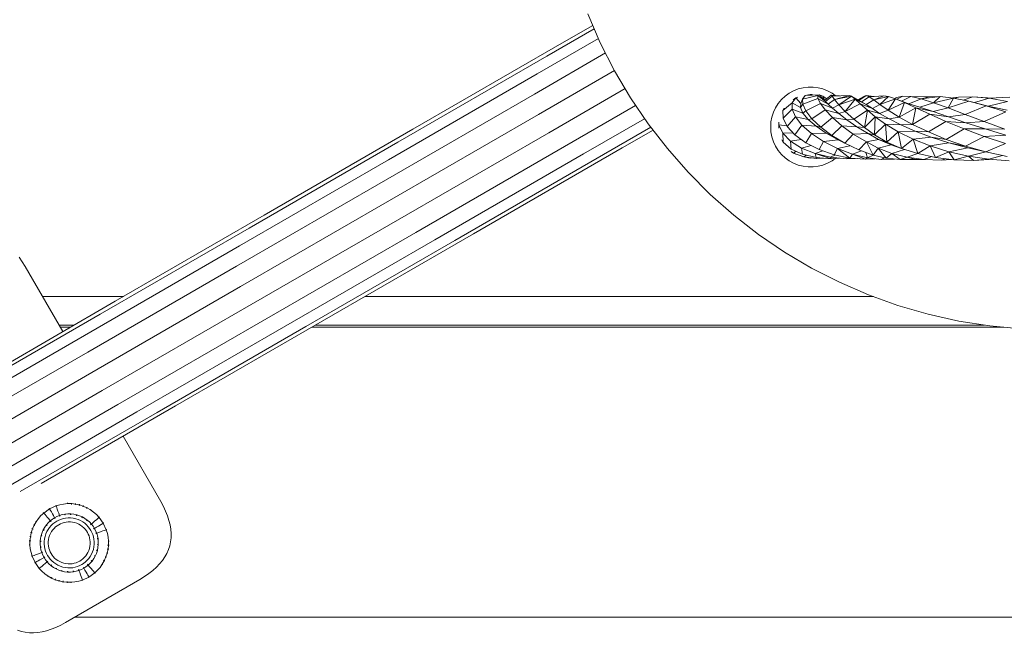
# Model space of a CAD drawing. Units: millimetres. Extents: x 2601 to 578302, y 2331 to 596964.
# Drawn here: x 4740 to 5084, y 4547 to 4764 of the extents above; entities that cross this region are included whole.
import ezdxf

# ---------------------------------------------------------------- set-up
doc = ezdxf.new("R2010")
doc.units = ezdxf.units.MM
doc.layers.add('Контур', color=7, linetype='Continuous', lineweight=15)
doc.layers.add('Подписи', color=7, linetype='Continuous', lineweight=15)

msp = doc.modelspace()

# ---------------------------------------------------------------- linework, layer by layer
at = {"layer": 'Контур'}
for p, q in [((4938.501, 4766.226), (4942.867, 4756.136)), ((4924.153, 4751.458), (4940.746, 4761.038)), ((4929.402, 4755.962), (4940.236, 4762.217)), ((4877.271, 4725.864), (4929.402, 4755.962)), ((4920.812, 4745.289), (4942.214, 4757.645)), ((4942.867, 4756.136), (4947.858, 4746.34)), ((4919.783, 4738.197), (4944.682, 4752.573)), ((4872.022, 4721.36), (4924.153, 4751.458)), ((4868.681, 4715.191), (4920.812, 4745.289)), ((4921.19, 4731.039), (4947.82, 4746.415)), ((4947.858, 4746.34), (4953.454, 4736.878)), ((4867.652, 4708.1), (4919.783, 4738.197)), ((4924.863, 4724.678), (4951.555, 4740.089)), ((5007.63, 4737.464), (5009.052, 4738.498)), ((5009.052, 4738.498), (5010.593, 4739.345)), ((5010.593, 4739.345), (5012.228, 4739.992)), ((5012.228, 4739.992), (5013.931, 4740.429)), ((5013.931, 4740.429), (5015.675, 4740.65)), ((5015.675, 4740.65), (5017.433, 4740.65)), ((5017.433, 4740.65), (5019.177, 4740.429)), ((5019.177, 4740.429), (5020.88, 4739.992)), ((5020.88, 4739.992), (5022.515, 4739.345)), ((5022.515, 4739.345), (5024.056, 4738.498)), ((5024.056, 4738.498), (5025.136, 4737.712)), ((4953.454, 4736.878), (4959.634, 4727.785)), ((5004.286, 4733.422), (5005.228, 4734.906)), ((5005.228, 4734.906), (5006.348, 4736.261)), ((5005.228, 4734.906), (5006.348, 4736.261)), ((5006.348, 4736.261), (5007.63, 4737.464)), ((5006.348, 4736.261), (5007.63, 4737.464)), ((5006.348, 4736.261), (5006.348, 4736.261)), ((5010.104, 4735.124), (5006.823, 4732.458)), ((5010.048, 4732.854), (5010.104, 4735.124)), ((5010.104, 4735.124), (5011.353, 4736.838)), ((5012.996, 4733.447), (5010.104, 4735.124)), ((5011.353, 4736.838), (5010.4, 4736.227)), ((5011.353, 4736.838), (5012.068, 4737.151)), ((5013.153, 4734.913), (5011.353, 4736.838)), ((5012.996, 4733.447), (5013.153, 4734.913)), ((5013.705, 4736.464), (5013.153, 4734.913)), ((5019.026, 4737.661), (5013.705, 4736.464)), ((5013.705, 4736.464), (5014.612, 4737.641)), ((5013.783, 4734.637), (5013.705, 4736.464)), ((5019.107, 4736.63), (5013.783, 4734.637)), ((5014.612, 4737.641), (5016.403, 4738.094)), ((5019.641, 4737.96), (5014.612, 4737.641)), ((5019.972, 4734.931), (5014.893, 4732.282)), ((5016.403, 4738.094), (5017.078, 4738.01)), ((5018.136, 4737.865), (5016.403, 4738.094)), ((5019.026, 4737.661), (5019.641, 4737.96)), ((5021.795, 4735.611), (5019.026, 4737.661)), ((5019.107, 4736.63), (5019.026, 4737.661)), ((5022.715, 4734.702), (5019.107, 4736.63)), ((5019.972, 4734.931), (5019.107, 4736.63)), ((5019.641, 4737.96), (5020.828, 4737.51)), ((5021.452, 4735.923), (5019.641, 4737.96)), ((5024.26, 4733.253), (5019.972, 4734.931)), ((5021.666, 4732.678), (5019.972, 4734.931)), ((5020.828, 4737.51), (5021.552, 4736.006)), ((5020.828, 4737.51), (5022.183, 4736.531)), ((5021.475, 4735.942), (5020.828, 4737.51)), ((5023.772, 4737.852), (5021.452, 4735.923)), ((5021.795, 4735.611), (5021.452, 4735.923)), ((5024.053, 4737.42), (5021.795, 4735.611)), ((5022.715, 4734.702), (5021.795, 4735.611)), ((5024.909, 4736.264), (5022.715, 4734.702)), ((5026.697, 4737.552), (5023.772, 4737.852)), ((5024.053, 4737.42), (5023.772, 4737.852)), ((5030.135, 4737.725), (5024.053, 4737.42)), ((5024.909, 4736.264), (5024.053, 4737.42)), ((5024.909, 4736.264), (5030.135, 4737.725)), ((5030.922, 4737.454), (5024.909, 4736.264)), ((5026.425, 4734.461), (5024.909, 4736.264)), ((5026.425, 4734.461), (5030.922, 4737.454)), ((5032.141, 4736.453), (5026.425, 4734.461)), ((5028.657, 4732.128), (5032.141, 4736.453)), ((5033.944, 4734.786), (5028.657, 4732.128)), ((5030.922, 4737.454), (5030.135, 4737.725)), ((5034.331, 4735.419), (5030.922, 4737.454)), ((5032.141, 4736.453), (5030.922, 4737.454)), ((5036.037, 4734.542), (5032.141, 4736.453)), ((5033.944, 4734.786), (5032.141, 4736.453)), ((5035.128, 4737.3), (5033.136, 4736.132)), ((5035.967, 4737.649), (5033.397, 4735.976)), ((5038.268, 4733.119), (5033.944, 4734.786)), ((5036.525, 4732.558), (5033.944, 4734.786)), ((5037.081, 4737.255), (5034.331, 4735.419)), ((5036.037, 4734.542), (5034.331, 4735.419)), ((5035.967, 4737.649), (5035.128, 4737.3)), ((5038.68, 4737.35), (5035.967, 4737.649)), ((5037.081, 4737.255), (5035.967, 4737.649)), ((5038.725, 4736.129), (5036.037, 4734.542)), ((5042.239, 4737.56), (5037.081, 4737.255)), ((5038.725, 4736.129), (5037.081, 4737.255)), ((5038.725, 4736.129), (5042.239, 4737.56)), ((5043.851, 4737.366), (5038.725, 4736.129)), ((5040.774, 4734.549), (5038.725, 4736.129)), ((5040.774, 4734.549), (5043.851, 4737.366)), ((5046.217, 4736.576), (5040.774, 4734.549)), ((5043.851, 4737.366), (5042.239, 4737.56)), ((5043.713, 4732.526), (5046.217, 4736.576)), ((5049.392, 4735.224), (5043.713, 4732.526)), ((5046.217, 4736.576), (5043.851, 4737.366)), ((5046.667, 4737.047), (5045.973, 4736.658)), ((5050.193, 4734.982), (5046.217, 4736.576)), ((5049.392, 4735.224), (5046.217, 4736.576)), ((5048.852, 4737.476), (5046.667, 4737.047)), ((5048.852, 4737.476), (5046.752, 4736.362)), ((5047.558, 4730.161), (5049.392, 4735.224)), ((5051.692, 4737.294), (5048.375, 4735.711)), ((5051.692, 4737.294), (5048.852, 4737.476)), ((5054.761, 4733.602), (5049.392, 4735.224)), ((5053.407, 4733.381), (5049.392, 4735.224)), ((5055.259, 4736.507), (5050.938, 4734.757)), ((5058.003, 4737.252), (5051.692, 4737.294)), ((5055.259, 4736.507), (5051.692, 4737.294)), ((5059.604, 4735.158), (5054.761, 4733.602)), ((5061.941, 4737.337), (5055.259, 4736.507)), ((5055.259, 4736.507), (5058.003, 4737.252)), ((5059.604, 4735.158), (5055.259, 4736.507)), ((5061.941, 4737.337), (5058.003, 4737.252)), ((5059.604, 4735.158), (5061.941, 4737.337)), ((5066.565, 4736.813), (5059.604, 4735.158)), ((5064.75, 4733.318), (5059.604, 4735.158)), ((5066.565, 4736.813), (5061.941, 4737.337)), ((5064.75, 4733.318), (5066.565, 4736.813)), ((5071.928, 4735.704), (5064.75, 4733.318)), ((5068.341, 4737.143), (5066.383, 4736.833)), ((5071.928, 4735.704), (5066.565, 4736.813)), ((5068.341, 4737.143), (5067.076, 4736.707)), ((5073.347, 4737.236), (5068.341, 4737.143)), ((5073.347, 4737.236), (5069.939, 4736.115)), ((5078.717, 4733.951), (5071.928, 4735.704)), ((5078.047, 4734.07), (5071.928, 4735.704)), ((5080.219, 4736.788), (5073.347, 4737.236)), ((5079.041, 4736.72), (5073.347, 4737.236)), ((5079.041, 4736.72), (5073.885, 4735.199)), ((5085.462, 4735.621), (5078.717, 4733.951)), ((5086.348, 4737.143), (5079.041, 4736.72)), ((5085.462, 4735.621), (5079.041, 4736.72)), ((4930.358, 4719.881), (4955.242, 4734.248)), ((5002.994, 4730.159), (5003.537, 4731.831)), ((5003.537, 4731.831), (5004.286, 4733.422)), ((5006.823, 4732.458), (5007.274, 4733.233)), ((5006.881, 4729.722), (5006.823, 4732.458)), ((5010.048, 4732.854), (5006.881, 4729.722)), ((5013.844, 4731.536), (5010.048, 4732.854)), ((5011.204, 4730.179), (5010.048, 4732.854)), ((5013.783, 4734.637), (5012.996, 4733.447)), ((5013.844, 4731.536), (5012.996, 4733.447)), ((5014.893, 4732.282), (5013.783, 4734.637)), ((5014.893, 4732.282), (5013.844, 4731.536)), ((5015.681, 4729.304), (5013.844, 4731.536)), ((5017.023, 4729.553), (5014.893, 4732.282)), ((5021.666, 4732.678), (5017.023, 4729.553)), ((5026.451, 4731.359), (5021.666, 4732.678)), ((5024.187, 4730.018), (5021.666, 4732.678)), ((5024.26, 4733.253), (5022.715, 4734.702)), ((5026.425, 4734.461), (5024.26, 4733.253)), ((5026.451, 4731.359), (5024.26, 4733.253)), ((5028.657, 4732.128), (5026.425, 4734.461)), ((5028.657, 4732.128), (5026.451, 4731.359)), ((5029.276, 4729.143), (5026.451, 4731.359)), ((5031.648, 4729.417), (5028.657, 4732.128)), ((5036.525, 4732.558), (5031.648, 4729.417)), ((5035.432, 4726.514), (5036.525, 4732.558)), ((5038.268, 4733.119), (5036.037, 4734.542)), ((5040.727, 4731.447), (5036.525, 4732.558)), ((5039.182, 4730.194), (5036.525, 4732.558)), ((5040.774, 4734.549), (5038.268, 4733.119)), ((5040.727, 4731.447), (5038.268, 4733.119)), ((5043.713, 4732.526), (5040.727, 4731.447)), ((5044.036, 4729.498), (5040.727, 4731.447)), ((5043.713, 4732.526), (5040.774, 4734.549)), ((5047.558, 4730.161), (5043.713, 4732.526)), ((5053.407, 4733.381), (5047.558, 4730.161)), ((5052.274, 4727.581), (5053.407, 4733.381)), ((5059.43, 4732.079), (5053.407, 4733.381)), ((5058.264, 4731.146), (5053.407, 4733.381)), ((5059.43, 4732.079), (5054.761, 4733.602)), ((5064.75, 4733.318), (5059.43, 4732.079)), ((5064.842, 4730.234), (5059.43, 4732.079)), ((5070.679, 4731.084), (5064.75, 4733.318)), ((5078.047, 4734.07), (5070.679, 4731.084)), ((5084.898, 4731.997), (5077.333, 4728.577)), ((5085.337, 4732.603), (5078.047, 4734.07)), ((5084.898, 4731.997), (5078.047, 4734.07)), ((5085.337, 4732.603), (5078.717, 4733.951)), ((4869.059, 4700.942), (4921.19, 4731.039)), ((4937.014, 4717.226), (4958.413, 4729.581)), ((5002.554, 4726.677), (5002.664, 4728.432)), ((5002.664, 4728.432), (5002.994, 4730.159)), ((5005.38, 4727.437), (5005.421, 4728.407)), ((5008.328, 4726.795), (5006.881, 4729.722)), ((5011.204, 4730.179), (5008.328, 4726.795)), ((5015.681, 4729.304), (5011.204, 4730.179)), ((5013.52, 4727.275), (5011.204, 4730.179)), ((5017.023, 4729.553), (5015.681, 4729.304)), ((5018.436, 4726.899), (5015.681, 4729.304)), ((5020.102, 4726.631), (5017.023, 4729.553)), ((5024.187, 4730.018), (5020.102, 4726.631)), ((5029.276, 4729.143), (5024.187, 4730.018)), ((5027.491, 4727.126), (5024.187, 4730.018)), ((5031.648, 4729.417), (5029.276, 4729.143)), ((5032.706, 4726.751), (5029.276, 4729.143)), ((5035.432, 4726.514), (5031.648, 4729.417)), ((5039.182, 4730.194), (5035.432, 4726.514)), ((5038.926, 4723.895), (5039.182, 4730.194)), ((5044.036, 4729.498), (5039.182, 4730.194)), ((5042.759, 4727.621), (5039.182, 4730.194)), ((5047.558, 4730.161), (5044.036, 4729.498)), ((5048.185, 4727.373), (5044.036, 4729.498)), ((5052.274, 4727.581), (5047.558, 4730.161)), ((5058.264, 4731.146), (5052.274, 4727.581)), ((5063.923, 4728.64), (5057.794, 4724.927)), ((5064.842, 4730.234), (5058.264, 4731.146)), ((5063.923, 4728.64), (5058.264, 4731.146)), ((5070.952, 4728.164), (5063.923, 4728.64)), ((5070.309, 4725.995), (5063.923, 4728.64)), ((5070.679, 4731.084), (5064.842, 4730.234)), ((5070.952, 4728.164), (5064.842, 4730.234)), ((5077.333, 4728.577), (5070.679, 4731.084)), ((5077.333, 4728.577), (5070.952, 4728.164)), ((5077.68, 4725.982), (5070.952, 4728.164)), ((5084.603, 4725.932), (5077.333, 4728.577)), ((4825.14, 4695.766), (4877.271, 4725.864)), ((4872.732, 4694.58), (4924.863, 4724.678)), ((4944.027, 4717.035), (4960.566, 4726.583)), ((4950.552, 4719.329), (4961.355, 4725.566)), ((4959.634, 4727.785), (4966.372, 4719.098)), ((5002.664, 4724.922), (5002.554, 4726.677)), ((5002.994, 4723.195), (5002.664, 4724.922)), ((5005.38, 4727.437), (5005.385, 4726.3)), ((5008.171, 4727.111), (5005.38, 4727.437)), ((5006.771, 4724.499), (5005.38, 4727.437)), ((5010.324, 4724.648), (5006.771, 4724.499)), ((5006.771, 4724.499), (5006.89, 4721.305)), ((5009.52, 4721.721), (5006.771, 4724.499)), ((5011.048, 4723.869), (5008.328, 4726.795)), ((5013.52, 4727.275), (5011.048, 4723.869)), ((5018.436, 4726.899), (5013.52, 4727.275)), ((5016.878, 4724.334), (5013.52, 4727.275)), ((5021.991, 4724.479), (5016.878, 4724.334)), ((5020.102, 4726.631), (5018.436, 4726.899)), ((5021.991, 4724.479), (5018.436, 4726.899)), ((5024, 4723.709), (5020.102, 4726.631)), ((5024, 4723.709), (5021.991, 4724.479)), ((5026.178, 4722.205), (5021.991, 4724.479)), ((5027.491, 4727.126), (5024, 4723.709)), ((5032.706, 4726.751), (5027.491, 4727.126)), ((5031.495, 4724.192), (5027.491, 4727.126)), ((5035.432, 4726.514), (5032.706, 4726.751)), ((5036.682, 4724.349), (5032.706, 4726.751)), ((5038.926, 4723.895), (5035.432, 4726.514)), ((5042.759, 4727.621), (5038.926, 4723.895)), ((5043.267, 4721.404), (5042.759, 4727.621)), ((5048.185, 4727.373), (5042.759, 4727.621)), ((5047.229, 4724.974), (5042.759, 4727.621)), ((5047.229, 4724.974), (5043.267, 4721.404)), ((5053.117, 4725.186), (5047.229, 4724.974)), ((5048.375, 4719.179), (5047.229, 4724.974)), ((5052.503, 4722.396), (5047.229, 4724.974)), ((5052.274, 4727.581), (5048.185, 4727.373)), ((5053.117, 4725.186), (5048.185, 4727.373)), ((5057.794, 4724.927), (5052.274, 4727.581)), ((5057.794, 4724.927), (5053.117, 4725.186)), ((5058.748, 4723.056), (5053.117, 4725.186)), ((5064.01, 4722.341), (5057.794, 4724.927)), ((5070.309, 4725.995), (5064.01, 4722.341)), ((5077.68, 4725.982), (5070.309, 4725.995)), ((5077.302, 4723.356), (5070.309, 4725.995)), ((5084.909, 4723.803), (5077.68, 4725.982)), ((5084.603, 4725.932), (5077.68, 4725.982)), ((4819.891, 4691.263), (4872.022, 4721.36)), ((5003.537, 4721.523), (5002.994, 4723.195)), ((5004.286, 4719.932), (5003.537, 4721.523)), ((5006.89, 4721.305), (5006.411, 4722.177)), ((5009.763, 4718.965), (5006.89, 4721.305)), ((5013.216, 4722.316), (5009.52, 4721.721)), ((5009.52, 4721.721), (5009.763, 4718.965)), ((5013.403, 4719.286), (5009.52, 4721.721)), ((5014.858, 4721.139), (5011.048, 4723.869)), ((5016.878, 4724.334), (5014.858, 4721.139)), ((5019.523, 4718.786), (5014.858, 4721.139)), ((5021.104, 4721.552), (5016.878, 4724.334)), ((5021.104, 4721.552), (5019.523, 4718.786)), ((5026.178, 4722.205), (5021.104, 4721.552)), ((5025.968, 4719.112), (5021.104, 4721.552)), ((5028.534, 4720.98), (5024, 4723.709)), ((5028.534, 4720.98), (5026.178, 4722.205)), ((5031.495, 4724.192), (5028.534, 4720.98)), ((5033.469, 4718.622), (5028.534, 4720.98)), ((5036.682, 4724.349), (5031.495, 4724.192)), ((5036.066, 4721.424), (5031.495, 4724.192)), ((5036.066, 4721.424), (5033.469, 4718.622)), ((5040.355, 4722.307), (5036.066, 4721.424)), ((5038.487, 4716.812), (5036.066, 4721.424)), ((5040.15, 4719.222), (5036.066, 4721.424)), ((5038.926, 4723.895), (5036.682, 4724.349)), ((5040.355, 4722.307), (5036.682, 4724.349)), ((5043.267, 4721.404), (5038.926, 4723.895)), ((5043.267, 4721.404), (5040.355, 4722.307)), ((5044.772, 4720.478), (5040.355, 4722.307)), ((5048.375, 4719.179), (5043.267, 4721.404)), ((5052.503, 4722.396), (5048.375, 4719.179)), ((5058.748, 4723.056), (5052.503, 4722.396)), ((5054.113, 4717.34), (5052.503, 4722.396)), ((5058.461, 4720.027), (5052.503, 4722.396)), ((5064.967, 4721.096), (5058.461, 4720.027)), ((5064.01, 4722.341), (5058.748, 4723.056)), ((5064.967, 4721.096), (5058.748, 4723.056)), ((5070.784, 4719.963), (5064.01, 4722.341)), ((5070.784, 4719.963), (5064.967, 4721.096)), ((5071.64, 4719.411), (5064.967, 4721.096)), ((5077.302, 4723.356), (5070.784, 4719.963)), ((5084.909, 4723.803), (5077.302, 4723.356)), ((5084.744, 4720.865), (5077.302, 4723.356)), ((4878.227, 4689.783), (4930.358, 4719.881)), ((4898.421, 4689.231), (4950.552, 4719.329)), ((4966.372, 4719.098), (4973.642, 4710.852)), ((5005.228, 4718.448), (5004.286, 4719.932)), ((5006.348, 4717.093), (5005.228, 4718.448)), ((5010.496, 4717.54), (5009.743, 4718.103)), ((5013.735, 4717.157), (5009.763, 4718.965)), ((5011.485, 4718.182), (5010.496, 4717.54)), ((5010.496, 4717.54), (5011.33, 4717.15)), ((5014.161, 4716.26), (5010.496, 4717.54)), ((5016.768, 4720.176), (5013.403, 4719.286)), ((5013.403, 4719.286), (5013.735, 4717.157)), ((5018.15, 4717.355), (5013.403, 4719.286)), ((5020.839, 4718.329), (5018.15, 4717.355)), ((5024.765, 4716.965), (5019.523, 4718.786)), ((5025.968, 4719.112), (5024.765, 4716.965)), ((5030.333, 4720.12), (5025.968, 4719.112)), ((5030.277, 4715.796), (5025.968, 4719.112)), ((5031.195, 4717.175), (5025.968, 4719.112)), ((5034.423, 4718.278), (5031.195, 4717.175)), ((5038.487, 4716.812), (5033.469, 4718.622)), ((5036.453, 4715.867), (5035.857, 4717.761)), ((5040.15, 4719.222), (5038.487, 4716.812)), ((5044.772, 4720.478), (5040.15, 4719.222)), ((5042.97, 4715.739), (5040.15, 4719.222)), ((5044.948, 4717.4), (5040.15, 4719.222)), ((5048.375, 4719.179), (5044.772, 4720.478)), ((5049.444, 4718.836), (5044.948, 4717.4)), ((5054.113, 4717.34), (5048.375, 4719.179)), ((5058.461, 4720.027), (5054.113, 4717.34)), ((5060.328, 4715.987), (5058.461, 4720.027)), ((5064.959, 4717.994), (5058.461, 4720.027)), ((5064.959, 4717.994), (5060.328, 4715.987)), ((5071.64, 4719.411), (5064.959, 4717.994)), ((5066.861, 4715.191), (5064.959, 4717.994)), ((5071.834, 4716.406), (5064.959, 4717.994)), ((5077.952, 4717.92), (5070.784, 4719.963)), ((5077.952, 4717.92), (5071.64, 4719.411)), ((5077.938, 4717.923), (5071.834, 4716.406)), ((5084.744, 4720.865), (5077.952, 4717.92)), ((5085.335, 4716.322), (5077.952, 4717.92)), ((4816.55, 4685.093), (4868.681, 4715.191)), ((4884.883, 4687.129), (4937.014, 4717.226)), ((4891.896, 4686.937), (4944.027, 4717.035)), ((5007.63, 4715.89), (5006.348, 4717.093)), ((5009.052, 4714.857), (5007.63, 4715.89)), ((5010.593, 4714.009), (5009.052, 4714.857)), ((5018.49, 4715.999), (5013.735, 4717.157)), ((5014.983, 4716.853), (5014.161, 4716.26)), ((5014.161, 4716.26), (5016.537, 4715.789)), ((5018.583, 4715.693), (5014.161, 4716.26)), ((5016.537, 4715.789), (5015.748, 4715.893)), ((5017.304, 4715.857), (5016.537, 4715.789)), ((5018.15, 4717.355), (5018.49, 4715.999)), ((5023.702, 4715.567), (5018.15, 4717.355)), ((5023.458, 4716.056), (5018.15, 4717.355)), ((5023.702, 4715.567), (5018.49, 4715.999)), ((5018.924, 4715.963), (5018.583, 4715.693)), ((5021.065, 4715.786), (5018.583, 4715.693)), ((5024.056, 4714.857), (5022.515, 4714.009)), ((5025.224, 4716.868), (5023.458, 4716.056)), ((5023.458, 4716.056), (5023.702, 4715.567)), ((5029.01, 4715.472), (5023.458, 4716.056)), ((5026.512, 4715.735), (5023.702, 4715.567)), ((5025.153, 4715.654), (5024.056, 4714.857)), ((5030.277, 4715.796), (5024.765, 4716.965)), ((5029.775, 4715.902), (5029.01, 4715.472)), ((5032.812, 4715.59), (5029.01, 4715.472)), ((5031.195, 4717.175), (5030.277, 4715.796)), ((5035.722, 4715.354), (5030.277, 4715.796)), ((5035.722, 4715.354), (5031.195, 4717.175)), ((5036.453, 4715.867), (5031.195, 4717.175)), ((5036.453, 4715.867), (5035.722, 4715.354)), ((5039.042, 4715.562), (5035.722, 4715.354)), ((5038.453, 4716.824), (5036.453, 4715.867)), ((5041.321, 4715.293), (5036.453, 4715.867)), ((5042.97, 4715.739), (5038.487, 4716.812)), ((5042.291, 4715.902), (5041.321, 4715.293)), ((5045.787, 4715.421), (5041.321, 4715.293)), ((5044.948, 4717.4), (5042.97, 4715.739)), ((5047.96, 4715.233), (5042.97, 4715.739)), ((5047.96, 4715.233), (5044.948, 4717.4)), ((5050.347, 4716.062), (5044.948, 4717.4)), ((5045.835, 4715.449), (5045.787, 4715.421)), ((5045.917, 4715.44), (5045.787, 4715.421)), ((5050.347, 4716.062), (5047.96, 4715.233)), ((5053.327, 4715.331), (5047.96, 4715.233)), ((5054.053, 4717.36), (5050.347, 4716.062)), ((5053.327, 4715.331), (5050.347, 4716.062)), ((5056.193, 4715.281), (5050.347, 4716.062)), ((5056.193, 4715.281), (5053.327, 4715.331)), ((5060.328, 4715.987), (5054.113, 4717.34)), ((5058.957, 4716.285), (5056.193, 4715.281)), ((5062.337, 4715.098), (5056.193, 4715.281)), ((5066.861, 4715.191), (5060.328, 4715.987)), ((5063.678, 4715.578), (5062.337, 4715.098)), ((5065.744, 4715.327), (5062.337, 4715.098)), ((5071.834, 4716.406), (5066.861, 4715.191)), ((5073.557, 4714.994), (5066.861, 4715.191)), ((5073.557, 4714.994), (5071.834, 4716.406)), ((5078.915, 4715.349), (5071.834, 4716.406)), ((5078.915, 4715.349), (5073.557, 4714.994)), ((5079.131, 4715.335), (5073.557, 4714.994)), ((5083.754, 4716.664), (5078.915, 4715.349)), ((5086.041, 4714.879), (5078.915, 4715.349)), ((4973.642, 4710.852), (4981.416, 4703.078)), ((5012.228, 4713.362), (5010.593, 4714.009)), ((5013.931, 4712.925), (5012.228, 4713.362)), ((5015.675, 4712.705), (5013.931, 4712.925)), ((5017.433, 4712.705), (5015.675, 4712.705)), ((5019.177, 4712.925), (5017.433, 4712.705)), ((5020.88, 4713.362), (5019.177, 4712.925)), ((5022.515, 4714.009), (5020.88, 4713.362)), ((4815.521, 4678.002), (4867.652, 4708.1)), ((4816.928, 4670.844), (4869.059, 4700.942)), ((4981.416, 4703.078), (4989.662, 4695.808)), ((4773.009, 4665.668), (4825.14, 4695.766)), ((4820.601, 4664.483), (4872.732, 4694.58)), ((4989.662, 4695.808), (4998.349, 4689.069)), ((4767.76, 4661.165), (4819.891, 4691.263)), ((4826.097, 4659.685), (4878.227, 4689.783)), ((4832.752, 4657.031), (4884.883, 4687.129)), ((4839.765, 4656.839), (4891.896, 4686.937)), ((4846.29, 4659.133), (4898.421, 4689.231)), ((4998.349, 4689.069), (5007.442, 4682.89)), ((4764.42, 4654.995), (4816.55, 4685.093)), ((4740.4, 4679.52), (4739.346, 4681.047)), ((5007.442, 4682.89), (5016.905, 4677.294)), ((4741.419, 4677.856), (4740.4, 4679.52)), ((4741.419, 4677.856), (4754.594, 4655.036)), ((4763.391, 4647.904), (4815.521, 4678.002)), ((5016.905, 4677.294), (5026.7, 4672.303)), ((4764.797, 4640.746), (4816.928, 4670.844)), ((5026.7, 4672.303), (5036.79, 4667.937)), ((4775.863, 4667.316), (4747.504, 4667.316)), ((5038.514, 4667.316), (4860.463, 4667.316)), ((5036.79, 4667.937), (5047.134, 4664.213)), ((4725.885, 4638.461), (4773.009, 4665.668)), ((4768.47, 4634.385), (4820.601, 4664.483)), ((5047.134, 4664.213), (5057.691, 4661.145)), ((4719.856, 4633.507), (4767.76, 4661.165)), ((4773.966, 4629.588), (4826.097, 4659.685)), ((4794.159, 4629.035), (4846.29, 4659.133)), ((5057.691, 4661.145), (5068.42, 4658.747)), ((4758.542, 4657.316), (4753.278, 4657.316)), ((4757.243, 4656.566), (4753.711, 4656.566)), ((4780.621, 4626.933), (4832.752, 4657.031)), ((4787.634, 4626.741), (4839.765, 4656.839)), ((5084.162, 4656.566), (4841.843, 4656.566)), ((5077.458, 4657.316), (4843.142, 4657.316)), ((5068.42, 4658.747), (5079.278, 4657.027)), ((5079.278, 4657.027), (5090.223, 4655.993)), ((4715.829, 4626.942), (4764.42, 4654.995)), ((4714.291, 4619.557), (4763.391, 4647.904)), ((4715.427, 4612.242), (4764.797, 4640.746)), ((4719.1, 4605.881), (4768.47, 4634.385)), ((4724.866, 4601.24), (4773.966, 4629.588)), ((4747.034, 4601.828), (4794.159, 4629.035)), ((4732.031, 4598.88), (4780.621, 4626.933)), ((4739.73, 4599.084), (4787.634, 4626.741)), ((4775.744, 4618.403), (4788.919, 4595.584)), ((4750, 4593.009), (4752.285, 4594.063)), ((4752.211, 4594.272), (4752.285, 4594.063)), ((4753.547, 4594.443), (4752.285, 4594.063)), ((4752.285, 4594.063), (4752.384, 4593.784)), ((4752.384, 4593.784), (4752.525, 4593.385)), ((4752.525, 4593.385), (4752.71, 4592.865)), ((4754.874, 4594.706), (4753.547, 4594.443)), ((4756.247, 4594.839), (4754.874, 4594.706)), ((4756.237, 4595.06), (4756.247, 4594.839)), ((4757.649, 4594.833), (4756.247, 4594.839)), ((4757.649, 4594.833), (4757.632, 4594.537)), ((4757.661, 4595.054), (4757.649, 4594.833)), ((4759.057, 4594.682), (4757.649, 4594.833)), ((4759.057, 4594.682), (4759.011, 4594.389)), ((4759.092, 4594.901), (4759.057, 4594.682)), ((4760.45, 4594.385), (4759.057, 4594.682)), ((4760.45, 4594.385), (4760.374, 4594.099)), ((4760.508, 4594.599), (4760.45, 4594.385)), ((4761.805, 4593.945), (4760.45, 4594.385)), ((4761.805, 4593.945), (4761.699, 4593.669)), ((4761.884, 4594.152), (4761.805, 4593.945)), ((4763.1, 4593.372), (4761.805, 4593.945)), ((4763.1, 4593.372), (4762.967, 4593.108)), ((4763.2, 4593.57), (4763.1, 4593.372)), ((4764.317, 4592.677), (4763.1, 4593.372)), ((4788.919, 4595.584), (4789.85, 4593.87)), ((4789.85, 4593.87), (4790.646, 4592.193)), ((4746.984, 4590.654), (4746.093, 4589.637)), ((4747.945, 4591.557), (4746.984, 4590.654)), ((4747.801, 4591.725), (4747.945, 4591.557)), ((4750, 4593.009), (4747.945, 4591.557)), ((4748.137, 4591.331), (4747.945, 4591.557)), ((4748.412, 4591.01), (4748.137, 4591.331)), ((4748.77, 4590.59), (4748.412, 4591.01)), ((4749.21, 4590.074), (4748.77, 4590.59)), ((4749.731, 4589.463), (4749.21, 4590.074)), ((4749.889, 4593.201), (4750, 4593.009)), ((4750, 4593.009), (4750.148, 4592.752)), ((4750.148, 4592.752), (4750.359, 4592.386)), ((4750.359, 4592.386), (4750.635, 4591.909)), ((4750.635, 4591.909), (4750.975, 4591.32)), ((4750.975, 4591.32), (4751.376, 4590.625)), ((4751.786, 4589.916), (4751.013, 4589.422)), ((4751.376, 4590.625), (4751.786, 4589.916)), ((4751.786, 4589.916), (4752.6, 4590.338)), ((4752.6, 4590.338), (4753.478, 4590.696)), ((4752.71, 4592.865), (4752.936, 4592.225)), ((4752.936, 4592.225), (4753.205, 4591.469)), ((4753.205, 4591.469), (4753.478, 4590.696)), ((4753.365, 4590.425), (4753.545, 4590.508)), ((4753.478, 4590.696), (4754.413, 4590.978)), ((4753.545, 4590.508), (4753.541, 4590.518)), ((4753.545, 4590.508), (4753.722, 4590.552)), ((4754.413, 4590.978), (4755.395, 4591.173)), ((4755.247, 4590.93), (4755.425, 4590.975)), ((4755.425, 4590.975), (4755.313, 4590.964)), ((4755.425, 4590.975), (4755.327, 4590.956)), ((4755.395, 4591.173), (4756.413, 4591.271)), ((4755.425, 4590.975), (4755.423, 4590.986)), ((4755.425, 4590.975), (4755.596, 4590.983)), ((4756.413, 4591.271), (4756.413, 4591.271)), ((4756.413, 4591.271), (4757.451, 4591.266)), ((4757.265, 4591.059), (4757.44, 4591.067)), ((4757.44, 4591.067), (4757.324, 4591.079)), ((4757.44, 4591.067), (4757.341, 4591.067)), ((4757.44, 4591.067), (4757.44, 4591.078)), ((4757.44, 4591.067), (4757.607, 4591.04)), ((4757.451, 4591.266), (4758.494, 4591.155)), ((4758.494, 4591.155), (4759.526, 4590.935)), ((4759.307, 4590.768), (4759.474, 4590.741)), ((4759.474, 4590.741), (4759.362, 4590.777)), ((4759.474, 4590.741), (4759.378, 4590.761)), ((4759.474, 4590.741), (4759.634, 4590.68)), ((4759.474, 4590.741), (4759.589, 4590.716)), ((4759.526, 4590.935), (4760.529, 4590.609)), ((4760.529, 4590.609), (4761.489, 4590.185)), ((4761.235, 4590.069), (4761.398, 4590.006)), ((4761.398, 4590.006), (4761.293, 4590.065)), ((4761.398, 4590.006), (4761.404, 4590.017)), ((4761.398, 4590.006), (4761.55, 4589.909)), ((4761.489, 4590.185), (4762.39, 4589.67)), ((4764.437, 4592.863), (4764.317, 4592.677)), ((4765.44, 4591.875), (4764.317, 4592.677)), ((4766.457, 4590.984), (4765.44, 4591.875)), ((4767.36, 4590.023), (4766.457, 4590.984)), ((4767.36, 4590.023), (4767.135, 4589.831)), ((4767.529, 4590.167), (4767.36, 4590.023)), ((4768.812, 4587.968), (4767.36, 4590.023)), ((4790.646, 4592.193), (4791.304, 4590.552)), ((4791.304, 4590.552), (4791.826, 4588.949)), ((4744.596, 4587.297), (4744.023, 4586.001)), ((4744.398, 4587.397), (4744.596, 4587.297)), ((4745.291, 4588.514), (4744.596, 4587.297)), ((4744.596, 4587.297), (4744.86, 4587.163)), ((4745.105, 4588.633), (4745.291, 4588.514)), ((4746.093, 4589.637), (4745.291, 4588.514)), ((4748.298, 4586.586), (4747.783, 4585.685)), ((4748.892, 4587.418), (4748.298, 4586.586)), ((4749.552, 4588.171), (4748.892, 4587.418)), ((4748.957, 4587.149), (4749.049, 4587.294)), ((4749.049, 4587.294), (4748.974, 4587.208)), ((4749.049, 4587.294), (4748.992, 4587.214)), ((4749.049, 4587.294), (4749.04, 4587.301)), ((4749.176, 4587.426), (4749.049, 4587.294)), ((4749.515, 4585.807), (4750.024, 4586.521)), ((4750.264, 4588.84), (4749.552, 4588.171)), ((4750.264, 4588.84), (4749.731, 4589.463)), ((4750.024, 4586.521), (4750.591, 4587.167)), ((4751.013, 4589.422), (4750.264, 4588.84)), ((4750.394, 4588.688), (4750.268, 4588.558)), ((4750.394, 4588.688), (4750.306, 4588.621)), ((4750.394, 4588.688), (4750.321, 4588.62)), ((4750.394, 4588.688), (4750.386, 4588.697)), ((4750.554, 4588.802), (4750.394, 4588.688)), ((4750.591, 4587.167), (4751.201, 4587.741)), ((4751.845, 4588.241), (4751.201, 4587.741)), ((4751.602, 4586.19), (4752.115, 4586.672)), ((4751.886, 4589.742), (4751.731, 4589.633)), ((4752.508, 4588.664), (4751.845, 4588.241)), ((4751.88, 4589.752), (4751.886, 4589.742)), ((4751.886, 4589.742), (4752.058, 4589.822)), ((4752.655, 4587.09), (4752.115, 4586.672)), ((4752.508, 4588.664), (4753.207, 4589.027)), ((4753.212, 4587.446), (4752.655, 4587.09)), ((4753.207, 4589.027), (4753.961, 4589.335)), ((4753.212, 4587.446), (4753.798, 4587.751)), ((4753.798, 4587.751), (4754.431, 4588.009)), ((4753.961, 4589.335), (4754.764, 4589.576)), ((4754.431, 4588.009), (4755.104, 4588.212)), ((4754.764, 4589.576), (4755.607, 4589.744)), ((4755.104, 4588.212), (4755.812, 4588.352)), ((4755.607, 4589.744), (4756.48, 4589.828)), ((4755.812, 4588.352), (4756.545, 4588.423)), ((4756.48, 4589.828), (4757.371, 4589.824)), ((4756.545, 4588.423), (4757.293, 4588.42)), ((4757.293, 4588.42), (4758.045, 4588.339)), ((4757.371, 4589.824), (4758.266, 4589.728)), ((4758.045, 4588.339), (4758.788, 4588.181)), ((4758.266, 4589.728), (4759.152, 4589.539)), ((4758.788, 4588.181), (4759.511, 4587.946)), ((4759.152, 4589.539), (4760.013, 4589.26)), ((4759.511, 4587.946), (4760.202, 4587.64)), ((4760.013, 4589.26), (4760.837, 4588.895)), ((4760.202, 4587.64), (4760.851, 4587.269)), ((4760.837, 4588.895), (4761.61, 4588.453)), ((4760.851, 4587.269), (4761.451, 4586.841)), ((4761.451, 4586.841), (4761.993, 4586.366)), ((4761.61, 4588.453), (4762.324, 4587.943)), ((4762.324, 4587.943), (4762.971, 4587.377)), ((4762.39, 4589.67), (4763.222, 4589.076)), ((4762.95, 4589.013), (4763.098, 4588.919)), ((4762.971, 4587.377), (4763.545, 4586.766)), ((4763.098, 4588.919), (4763.011, 4588.995)), ((4763.098, 4588.919), (4763.017, 4588.977)), ((4763.098, 4588.919), (4763.105, 4588.928)), ((4763.098, 4588.919), (4763.231, 4588.79)), ((4763.222, 4589.076), (4763.975, 4588.416)), ((4763.545, 4586.766), (4764.044, 4586.123)), ((4763.975, 4588.416), (4764.644, 4587.704)), ((4764.361, 4587.701), (4764.492, 4587.575)), ((4764.492, 4587.575), (4764.423, 4587.648)), ((4764.492, 4587.575), (4764.424, 4587.663)), ((4764.492, 4587.575), (4764.5, 4587.582)), ((4764.492, 4587.575), (4764.606, 4587.412)), ((4764.644, 4587.704), (4765.267, 4588.236)), ((4764.644, 4587.704), (4765.225, 4586.955)), ((4765.225, 4586.955), (4765.719, 4586.182)), ((4765.267, 4588.236), (4765.878, 4588.758)), ((4765.719, 4586.182), (4766.429, 4586.592)), ((4765.878, 4588.758), (4766.394, 4589.198)), ((4766.394, 4589.198), (4766.814, 4589.557)), ((4766.429, 4586.592), (4767.124, 4586.993)), ((4766.814, 4589.557), (4767.135, 4589.831)), ((4767.124, 4586.993), (4767.712, 4587.333)), ((4767.712, 4587.333), (4768.19, 4587.609)), ((4768.19, 4587.609), (4768.556, 4587.82)), ((4768.812, 4587.968), (4768.556, 4587.82)), ((4769.005, 4588.079), (4768.812, 4587.968)), ((4769.866, 4585.683), (4768.812, 4587.968)), ((4791.826, 4588.949), (4792.211, 4587.381)), ((4792.211, 4587.381), (4792.46, 4585.85)), ((4743.067, 4583.289), (4743.286, 4583.254)), ((4743.286, 4583.254), (4743.135, 4581.845)), ((4743.583, 4584.647), (4743.286, 4583.254)), ((4743.286, 4583.254), (4743.579, 4583.207)), ((4743.369, 4584.704), (4743.583, 4584.647)), ((4744.023, 4586.001), (4743.583, 4584.647)), ((4743.583, 4584.647), (4743.869, 4584.57)), ((4743.816, 4586.081), (4744.023, 4586.001)), ((4744.023, 4586.001), (4744.299, 4585.896)), ((4747.033, 4583.722), (4746.813, 4582.691)), ((4747.359, 4584.725), (4747.033, 4583.722)), ((4747.227, 4583.67), (4747.19, 4583.556)), ((4747.199, 4583.499), (4747.227, 4583.67)), ((4747.227, 4583.67), (4747.206, 4583.572)), ((4747.227, 4583.67), (4747.215, 4583.673)), ((4747.288, 4583.832), (4747.227, 4583.67)), ((4747.783, 4585.685), (4747.359, 4584.725)), ((4747.962, 4585.595), (4747.901, 4585.435)), ((4747.962, 4585.595), (4747.904, 4585.492)), ((4747.962, 4585.595), (4747.922, 4585.504)), ((4747.962, 4585.595), (4747.952, 4585.6)), ((4747.962, 4585.595), (4748.056, 4585.742)), ((4748.24, 4582.463), (4748.429, 4583.348)), ((4748.429, 4583.348), (4748.708, 4584.21)), ((4748.708, 4584.21), (4749.073, 4585.033)), ((4749.073, 4585.033), (4749.515, 4585.807)), ((4749.629, 4582.241), (4749.788, 4582.984)), ((4749.788, 4582.984), (4750.022, 4583.707)), ((4750.022, 4583.707), (4750.328, 4584.398)), ((4750.328, 4584.398), (4750.699, 4585.048)), ((4750.699, 4585.048), (4751.127, 4585.647)), ((4751.127, 4585.647), (4751.602, 4586.19)), ((4761.993, 4586.366), (4762.475, 4585.853)), ((4762.475, 4585.853), (4762.894, 4585.314)), ((4762.894, 4585.314), (4763.25, 4584.756)), ((4763.25, 4584.756), (4763.554, 4584.17)), ((4763.554, 4584.17), (4763.812, 4583.537)), ((4763.812, 4583.537), (4764.015, 4582.864)), ((4764.044, 4586.123), (4764.468, 4585.46)), ((4764.468, 4585.46), (4764.831, 4584.761)), ((4764.831, 4584.761), (4765.138, 4584.007)), ((4765.138, 4584.007), (4765.38, 4583.204)), ((4765.38, 4583.204), (4765.547, 4582.361)), ((4765.436, 4586.238), (4765.546, 4586.082)), ((4765.546, 4586.082), (4765.556, 4586.088)), ((4765.546, 4586.082), (4765.626, 4585.909)), ((4765.719, 4586.182), (4766.142, 4585.368)), ((4766.142, 4585.368), (4766.5, 4584.49)), ((4766.229, 4584.602), (4766.311, 4584.423)), ((4766.311, 4584.423), (4766.322, 4584.427)), ((4766.311, 4584.423), (4766.355, 4584.247)), ((4766.5, 4584.49), (4767.272, 4584.764)), ((4766.5, 4584.49), (4766.782, 4583.555)), ((4766.782, 4583.555), (4766.976, 4582.573)), ((4767.272, 4584.764), (4768.029, 4585.032)), ((4768.029, 4585.032), (4768.669, 4585.258)), ((4768.669, 4585.258), (4769.189, 4585.443)), ((4769.189, 4585.443), (4769.587, 4585.584)), ((4769.866, 4585.683), (4769.587, 4585.584)), ((4770.075, 4585.757), (4769.866, 4585.683)), ((4770.247, 4584.421), (4769.866, 4585.683)), ((4770.51, 4583.094), (4770.247, 4584.421)), ((4770.643, 4581.721), (4770.51, 4583.094)), ((4792.46, 4585.85), (4792.572, 4584.356)), ((4792.572, 4584.356), (4792.547, 4582.899)), ((4742.907, 4580.433), (4743.129, 4580.443)), ((4742.914, 4581.857), (4743.135, 4581.845)), ((4743.135, 4581.845), (4743.129, 4580.443)), ((4743.129, 4580.443), (4743.262, 4579.07)), ((4743.135, 4581.845), (4743.431, 4581.829)), ((4746.701, 4581.647), (4746.697, 4580.609)), ((4746.697, 4580.609), (4746.795, 4579.592)), ((4746.813, 4582.691), (4746.701, 4581.647)), ((4746.795, 4579.592), (4746.99, 4578.61)), ((4746.901, 4581.636), (4746.889, 4581.519)), ((4746.901, 4581.636), (4746.89, 4581.637)), ((4746.901, 4581.636), (4746.928, 4581.806)), ((4746.909, 4581.459), (4746.901, 4581.636)), ((4746.901, 4581.636), (4746.901, 4581.536)), ((4746.993, 4579.621), (4746.982, 4579.619)), ((4746.993, 4579.621), (4746.985, 4579.795)), ((4747.038, 4579.441), (4746.993, 4579.621)), ((4746.993, 4579.621), (4747.004, 4579.509)), ((4746.993, 4579.621), (4747.012, 4579.522)), ((4748.14, 4580.676), (4748.144, 4581.567)), ((4748.224, 4579.803), (4748.14, 4580.676)), ((4748.144, 4581.567), (4748.24, 4582.463)), ((4748.392, 4578.96), (4748.224, 4579.803)), ((4749.545, 4580.741), (4749.548, 4581.489)), ((4749.616, 4580.008), (4749.545, 4580.741)), ((4749.548, 4581.489), (4749.629, 4582.241)), ((4749.756, 4579.301), (4749.616, 4580.008)), ((4764.143, 4579.923), (4763.984, 4579.18)), ((4764.015, 4582.864), (4764.156, 4582.156)), ((4764.223, 4580.675), (4764.143, 4579.923)), ((4764.156, 4582.156), (4764.227, 4581.423)), ((4764.227, 4581.423), (4764.223, 4580.675)), ((4765.532, 4579.702), (4765.343, 4578.816)), ((4765.628, 4580.597), (4765.532, 4579.702)), ((4765.547, 4582.361), (4765.632, 4581.488)), ((4765.632, 4581.488), (4765.628, 4580.597)), ((4766.734, 4582.723), (4766.779, 4582.543)), ((4766.779, 4582.543), (4766.759, 4582.642)), ((4766.779, 4582.543), (4766.768, 4582.656)), ((4766.779, 4582.543), (4766.79, 4582.545)), ((4766.779, 4582.543), (4766.786, 4582.37)), ((4766.87, 4580.528), (4766.844, 4580.36)), ((4766.862, 4580.703), (4766.87, 4580.528)), ((4766.87, 4580.528), (4766.882, 4580.644)), ((4766.87, 4580.528), (4766.871, 4580.627)), ((4766.87, 4580.528), (4766.882, 4580.528)), ((4767.07, 4580.517), (4766.958, 4579.474)), ((4766.976, 4582.573), (4767.075, 4581.555)), ((4767.075, 4581.555), (4767.07, 4580.517)), ((4770.636, 4580.319), (4770.341, 4580.336)), ((4770.485, 4578.911), (4770.636, 4580.319)), ((4770.636, 4580.319), (4770.643, 4581.721)), ((4770.858, 4580.307), (4770.636, 4580.319)), ((4770.864, 4581.731), (4770.643, 4581.721)), ((4792.089, 4580.093), (4791.654, 4578.746)), ((4792.089, 4580.093), (4792.386, 4581.478)), ((4792.547, 4582.899), (4792.386, 4581.478)), ((4743.262, 4579.07), (4743.525, 4577.744)), ((4743.525, 4577.744), (4743.905, 4576.482)), ((4743.696, 4576.407), (4743.905, 4576.482)), ((4743.905, 4576.482), (4744.184, 4576.58)), ((4743.905, 4576.482), (4744.959, 4574.196)), ((4744.583, 4576.722), (4744.184, 4576.58)), ((4745.103, 4576.906), (4744.583, 4576.722)), ((4745.743, 4577.133), (4745.103, 4576.906)), ((4746.499, 4577.401), (4745.743, 4577.133)), ((4747.272, 4577.675), (4746.499, 4577.401)), ((4746.99, 4578.61), (4747.272, 4577.675)), ((4747.272, 4577.675), (4747.63, 4576.797)), ((4747.46, 4577.742), (4747.416, 4577.918)), ((4747.46, 4577.742), (4747.449, 4577.738)), ((4747.543, 4577.562), (4747.46, 4577.742)), ((4747.63, 4576.797), (4748.052, 4575.982)), ((4748.226, 4576.082), (4748.146, 4576.255)), ((4748.634, 4578.157), (4748.392, 4578.96)), ((4748.941, 4577.403), (4748.634, 4578.157)), ((4749.303, 4576.704), (4748.941, 4577.403)), ((4749.728, 4576.041), (4749.303, 4576.704)), ((4749.959, 4578.627), (4749.756, 4579.301)), ((4750.217, 4577.995), (4749.959, 4578.627)), ((4750.522, 4577.408), (4750.217, 4577.995)), ((4750.878, 4576.851), (4750.522, 4577.408)), ((4751.296, 4576.311), (4750.878, 4576.851)), ((4751.778, 4575.798), (4751.296, 4576.311)), ((4762.645, 4576.517), (4762.17, 4575.975)), ((4763.073, 4577.117), (4762.645, 4576.517)), ((4763.444, 4577.766), (4763.073, 4577.117)), ((4763.75, 4578.457), (4763.444, 4577.766)), ((4764.257, 4576.358), (4763.747, 4575.644)), ((4763.984, 4579.18), (4763.75, 4578.457)), ((4764.699, 4577.131), (4764.257, 4576.358)), ((4765.064, 4577.955), (4764.699, 4577.131)), ((4765.343, 4578.816), (4765.064, 4577.955)), ((4765.988, 4576.479), (4765.473, 4575.578)), ((4765.81, 4576.57), (4765.715, 4576.422)), ((4765.87, 4576.728), (4765.81, 4576.57)), ((4765.81, 4576.57), (4765.867, 4576.672)), ((4765.81, 4576.57), (4765.849, 4576.66)), ((4765.81, 4576.57), (4765.82, 4576.565)), ((4766.413, 4577.439), (4765.988, 4576.479)), ((4766.738, 4578.442), (4766.413, 4577.439)), ((4766.545, 4578.494), (4766.484, 4578.334)), ((4766.572, 4578.664), (4766.545, 4578.494)), ((4766.545, 4578.494), (4766.581, 4578.607)), ((4766.545, 4578.494), (4766.565, 4578.591)), ((4766.545, 4578.494), (4766.556, 4578.491)), ((4766.958, 4579.474), (4766.738, 4578.442)), ((4769.176, 4574.868), (4769.749, 4576.163)), ((4769.749, 4576.163), (4769.472, 4576.269)), ((4769.749, 4576.163), (4770.188, 4577.518)), ((4769.956, 4576.084), (4769.749, 4576.163)), ((4770.188, 4577.518), (4769.902, 4577.594)), ((4770.188, 4577.518), (4770.485, 4578.911)), ((4770.402, 4577.46), (4770.188, 4577.518)), ((4770.485, 4578.911), (4770.193, 4578.957)), ((4770.704, 4578.876), (4770.485, 4578.911)), ((4789.532, 4574.922), (4790.376, 4576.16)), ((4790.376, 4576.16), (4791.083, 4577.435)), ((4791.083, 4577.435), (4791.654, 4578.746)), ((4744.767, 4574.085), (4744.959, 4574.196)), ((4744.959, 4574.196), (4745.216, 4574.344)), ((4744.959, 4574.196), (4746.411, 4572.141)), ((4745.582, 4574.556), (4745.216, 4574.344)), ((4746.06, 4574.832), (4745.582, 4574.556)), ((4746.648, 4575.171), (4746.06, 4574.832)), ((4747.342, 4575.572), (4746.648, 4575.171)), ((4747.378, 4572.966), (4746.958, 4572.608)), ((4748.052, 4575.982), (4747.342, 4575.572)), ((4747.894, 4573.407), (4747.378, 4572.966)), ((4748.504, 4573.928), (4747.894, 4573.407)), ((4748.052, 4575.982), (4748.546, 4575.209)), ((4748.226, 4576.082), (4748.216, 4576.076)), ((4748.336, 4575.926), (4748.226, 4576.082)), ((4749.128, 4574.46), (4748.504, 4573.928)), ((4748.546, 4575.209), (4749.128, 4574.46)), ((4749.128, 4574.46), (4749.797, 4573.748)), ((4749.28, 4574.59), (4749.165, 4574.752)), ((4749.28, 4574.59), (4749.271, 4574.582)), ((4749.411, 4574.464), (4749.28, 4574.59)), ((4749.28, 4574.59), (4749.347, 4574.501)), ((4749.28, 4574.59), (4749.348, 4574.517)), ((4750.227, 4575.398), (4749.728, 4576.041)), ((4749.797, 4573.748), (4750.55, 4573.089)), ((4750.801, 4574.787), (4750.227, 4575.398)), ((4750.674, 4573.245), (4750.541, 4573.374)), ((4750.55, 4573.089), (4751.382, 4572.495)), ((4750.55, 4573.089), (4750.569, 4573.075)), ((4750.674, 4573.245), (4750.667, 4573.237)), ((4750.82, 4573.152), (4750.674, 4573.245)), ((4750.674, 4573.245), (4750.761, 4573.17)), ((4750.674, 4573.245), (4750.755, 4573.188)), ((4751.447, 4574.221), (4750.801, 4574.787)), ((4752.161, 4573.711), (4751.447, 4574.221)), ((4752.321, 4575.323), (4751.778, 4575.798)), ((4752.935, 4573.269), (4752.161, 4573.711)), ((4752.92, 4574.895), (4752.321, 4575.323)), ((4753.57, 4574.524), (4752.92, 4574.895)), ((4753.759, 4572.904), (4752.935, 4573.269)), ((4754.261, 4574.218), (4753.57, 4574.524)), ((4754.62, 4572.625), (4753.759, 4572.904)), ((4754.984, 4573.984), (4754.261, 4574.218)), ((4755.727, 4573.825), (4754.984, 4573.984)), ((4756.479, 4573.745), (4755.727, 4573.825)), ((4757.227, 4573.741), (4756.479, 4573.745)), ((4757.96, 4573.812), (4757.227, 4573.741)), ((4758.667, 4573.953), (4757.96, 4573.812)), ((4759.341, 4574.156), (4758.667, 4573.953)), ((4759.811, 4572.83), (4759.008, 4572.588)), ((4759.973, 4574.414), (4759.341, 4574.156)), ((4760.565, 4573.137), (4759.811, 4572.83)), ((4760.56, 4574.718), (4759.973, 4574.414)), ((4760.56, 4574.718), (4761.117, 4575.074)), ((4761.264, 4573.5), (4760.565, 4573.137)), ((4761.117, 4575.074), (4761.657, 4575.493)), ((4761.264, 4573.5), (4761.927, 4573.924)), ((4762.17, 4575.975), (4761.657, 4575.493)), ((4761.927, 4573.924), (4762.57, 4574.423)), ((4762.759, 4572.743), (4761.986, 4572.249)), ((4763.181, 4574.997), (4762.57, 4574.423)), ((4762.759, 4572.743), (4763.508, 4573.324)), ((4763.747, 4575.644), (4763.181, 4574.997)), ((4763.216, 4573.362), (4763.378, 4573.476)), ((4763.505, 4573.608), (4763.378, 4573.476)), ((4763.378, 4573.476), (4763.452, 4573.545)), ((4763.378, 4573.476), (4763.467, 4573.544)), ((4763.378, 4573.476), (4763.386, 4573.467)), ((4764.22, 4573.993), (4763.508, 4573.324)), ((4763.508, 4573.324), (4764.04, 4572.701)), ((4764.04, 4572.701), (4764.561, 4572.09)), ((4764.879, 4574.746), (4764.22, 4573.993)), ((4764.723, 4574.87), (4764.594, 4574.737)), ((4764.816, 4575.017), (4764.723, 4574.87)), ((4764.723, 4574.87), (4764.798, 4574.957)), ((4764.723, 4574.87), (4764.78, 4574.951)), ((4764.723, 4574.87), (4764.732, 4574.863)), ((4765.473, 4575.578), (4764.879, 4574.746)), ((4767.678, 4572.527), (4768.48, 4573.651)), ((4768.48, 4573.651), (4769.176, 4574.868)), ((4768.667, 4573.531), (4768.48, 4573.651)), ((4769.176, 4574.868), (4768.911, 4575.001)), ((4769.373, 4574.767), (4769.176, 4574.868)), ((4787.434, 4572.556), (4788.551, 4573.721)), ((4788.551, 4573.721), (4789.532, 4574.922)), ((4746.243, 4571.997), (4746.411, 4572.141)), ((4746.411, 4572.141), (4746.636, 4572.333)), ((4746.411, 4572.141), (4747.314, 4571.181)), ((4746.958, 4572.608), (4746.636, 4572.333)), ((4747.314, 4571.181), (4748.331, 4570.29)), ((4748.331, 4570.29), (4749.454, 4569.488)), ((4749.335, 4569.301), (4749.454, 4569.488)), ((4749.454, 4569.488), (4750.671, 4568.792)), ((4751.382, 4572.495), (4752.283, 4571.98)), ((4751.382, 4572.495), (4751.382, 4572.495)), ((4752.373, 4572.158), (4752.225, 4572.253)), ((4752.283, 4571.98), (4753.243, 4571.555)), ((4752.373, 4572.158), (4752.368, 4572.148)), ((4752.533, 4572.097), (4752.373, 4572.158)), ((4752.373, 4572.158), (4752.476, 4572.1)), ((4752.373, 4572.158), (4752.464, 4572.119)), ((4753.243, 4571.555), (4754.246, 4571.23)), ((4754.298, 4571.423), (4754.139, 4571.484)), ((4754.246, 4571.23), (4755.278, 4571.01)), ((4754.298, 4571.423), (4754.295, 4571.412)), ((4754.466, 4571.396), (4754.298, 4571.423)), ((4754.298, 4571.423), (4754.41, 4571.388)), ((4754.298, 4571.423), (4754.394, 4571.403)), ((4755.505, 4572.436), (4754.62, 4572.625)), ((4755.278, 4571.01), (4756.321, 4570.898)), ((4756.401, 4572.34), (4755.505, 4572.436)), ((4756.332, 4571.098), (4756.164, 4571.124)), ((4756.321, 4570.898), (4757.359, 4570.893)), ((4756.332, 4571.098), (4756.331, 4571.086)), ((4756.507, 4571.106), (4756.332, 4571.098)), ((4756.332, 4571.098), (4756.447, 4571.086)), ((4756.332, 4571.098), (4756.431, 4571.097)), ((4757.292, 4572.336), (4756.401, 4572.34)), ((4758.165, 4572.421), (4757.292, 4572.336)), ((4757.359, 4570.893), (4758.376, 4570.992)), ((4759.008, 4572.588), (4758.165, 4572.421)), ((4758.347, 4571.19), (4758.175, 4571.182)), ((4758.525, 4571.234), (4758.347, 4571.19)), ((4758.347, 4571.19), (4758.445, 4571.209)), ((4758.347, 4571.19), (4758.458, 4571.2)), ((4758.347, 4571.19), (4758.349, 4571.178)), ((4758.376, 4570.992), (4759.358, 4571.186)), ((4759.358, 4571.186), (4760.293, 4571.468)), ((4760.227, 4571.657), (4760.05, 4571.613)), ((4760.227, 4571.657), (4760.406, 4571.74)), ((4760.227, 4571.657), (4760.23, 4571.646)), ((4761.171, 4571.826), (4760.293, 4571.468)), ((4760.293, 4571.468), (4760.567, 4570.696)), ((4760.567, 4570.696), (4760.835, 4569.939)), ((4760.835, 4569.939), (4761.062, 4569.299)), ((4761.062, 4569.299), (4761.246, 4568.779)), ((4761.171, 4571.826), (4761.986, 4572.249)), ((4761.713, 4572.342), (4761.886, 4572.422)), ((4761.886, 4572.422), (4762.041, 4572.531)), ((4761.886, 4572.422), (4761.892, 4572.412)), ((4761.986, 4572.249), (4762.396, 4571.539)), ((4762.396, 4571.539), (4762.797, 4570.844)), ((4762.797, 4570.844), (4763.136, 4570.256)), ((4763.136, 4570.256), (4763.412, 4569.778)), ((4763.412, 4569.778), (4763.624, 4569.412)), ((4763.772, 4569.156), (4763.624, 4569.412)), ((4763.772, 4569.156), (4765.827, 4570.608)), ((4764.561, 4572.09), (4765.002, 4571.574)), ((4765.002, 4571.574), (4765.36, 4571.154)), ((4765.36, 4571.154), (4765.635, 4570.833)), ((4765.827, 4570.608), (4765.635, 4570.833)), ((4765.827, 4570.608), (4766.788, 4571.511)), ((4765.971, 4570.439), (4765.827, 4570.608)), ((4766.788, 4571.511), (4767.678, 4572.527)), ((4781.598, 4568.263), (4783.262, 4569.282)), ((4783.262, 4569.282), (4784.789, 4570.337)), ((4784.789, 4570.337), (4786.18, 4571.428)), ((4786.18, 4571.428), (4787.434, 4572.556)), ((4750.571, 4568.594), (4750.671, 4568.792)), ((4750.671, 4568.792), (4750.805, 4569.057)), ((4750.671, 4568.792), (4751.967, 4568.219)), ((4751.887, 4568.012), (4751.967, 4568.219)), ((4751.967, 4568.219), (4752.072, 4568.495)), ((4751.967, 4568.219), (4753.321, 4567.78)), ((4753.264, 4567.566), (4753.321, 4567.78)), ((4753.321, 4567.78), (4753.398, 4568.066)), ((4753.321, 4567.78), (4754.714, 4567.483)), ((4754.679, 4567.264), (4754.714, 4567.483)), ((4754.714, 4567.483), (4754.761, 4567.775)), ((4754.714, 4567.483), (4756.123, 4567.332)), ((4781.598, 4568.263), (4755.618, 4553.263)), ((4756.111, 4567.11), (4756.123, 4567.332)), ((4756.123, 4567.332), (4756.139, 4567.627)), ((4756.123, 4567.332), (4757.525, 4567.325)), ((4757.525, 4567.325), (4758.898, 4567.458)), ((4757.535, 4567.104), (4757.525, 4567.325)), ((4758.898, 4567.458), (4760.224, 4567.721)), ((4760.224, 4567.721), (4761.487, 4568.102)), ((4761.246, 4568.779), (4761.388, 4568.381)), ((4761.487, 4568.102), (4761.388, 4568.381)), ((4761.487, 4568.102), (4763.772, 4569.156)), ((4761.561, 4567.893), (4761.487, 4568.102)), ((4763.883, 4568.964), (4763.772, 4569.156)), ((4753.904, 4552.332), (4752.227, 4551.536)), ((4755.618, 4553.263), (4753.904, 4552.332)), ((5446.031, 4555.094), (4758.788, 4555.094)), ((4740.127, 4550.093), (4738.779, 4550.528)), ((4740.127, 4550.093), (4741.511, 4549.796)), ((4742.932, 4549.635), (4741.511, 4549.796)), ((4744.39, 4549.61), (4742.932, 4549.635)), ((4745.884, 4549.722), (4744.39, 4549.61)), ((4747.415, 4549.971), (4745.884, 4549.722)), ((4748.982, 4550.356), (4747.415, 4549.971)), ((4750.586, 4550.878), (4748.982, 4550.356)), ((4752.227, 4551.536), (4750.586, 4550.878))]:
    msp.add_line(p, q, dxfattribs=at)
at = {"layer": 'Подписи', "ltscale": 600}
msp.add_circle((5101.212, 4830.648), 2500, dxfattribs=at)

doc.saveas('drawing.dxf')
